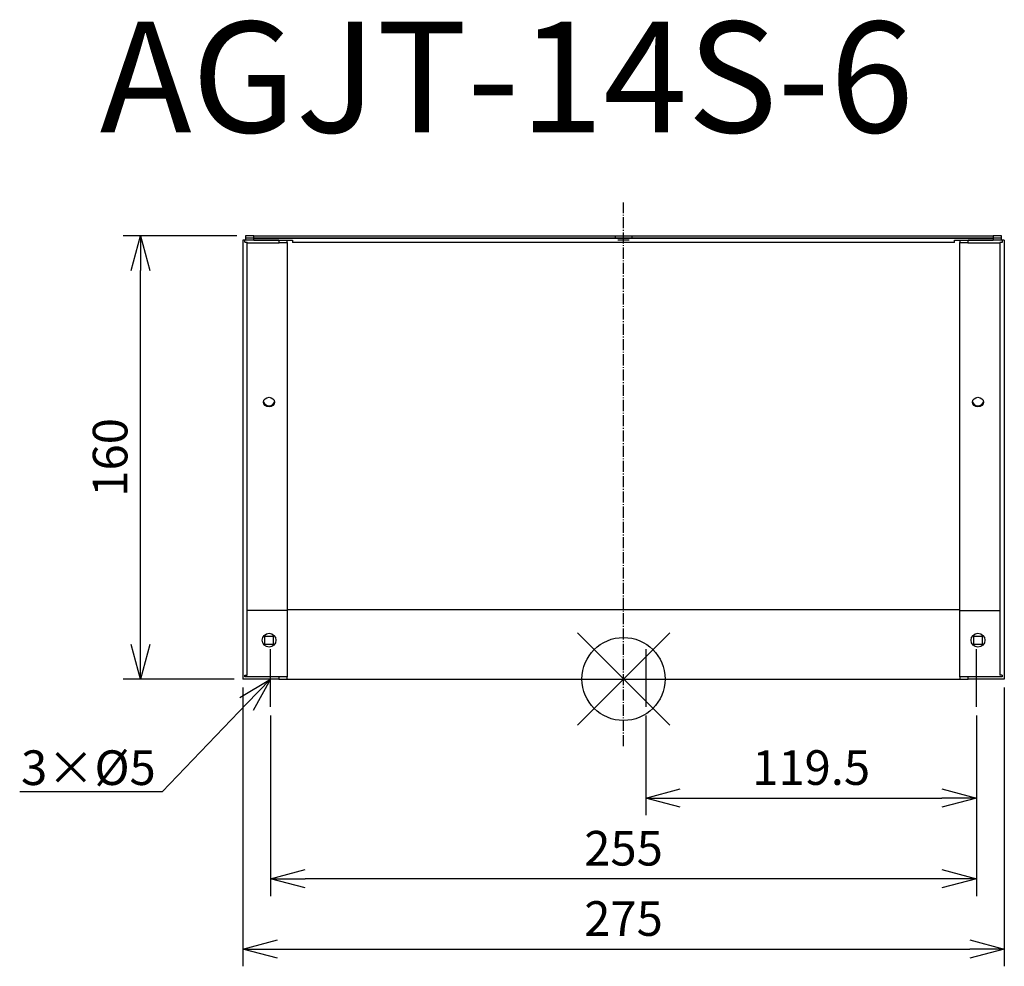
# Model space of a CAD drawing. Units: millimetres. Extents: x 2319 to 2674, y -1599 to -1257.
import ezdxf
from ezdxf import colors
from ezdxf.entities.mleader import LeaderData, LeaderLine
from ezdxf.math import Vec2, Vec3

# ---------------------------------------------------------------- set-up
doc = ezdxf.new("R2010")
doc.units = ezdxf.units.MM
doc.linetypes.add('DASHDOT', pattern=[5.5, 4, -0.6, 0.3, -0.6])
for name, color, linetype in [('ARRANGE', 1, 'Continuous'), ('BASIS', 6, 'DASHDOT'), ('ETC', 61, 'Continuous'), ('NOTE', 4, 'Continuous'), ('OUTLINE', 3, 'Continuous'), ('SIZE', 30, 'Continuous')]:
    doc.layers.add(name, color=color, linetype=linetype)
doc.styles.get("Standard").update_dxf_attribs({"font": 'romans.shx', "bigfont": 'bigfont.shx'})
doc.dimstyles.new('ISO-25', dxfattribs={"dimtxt": 2.5, "dimasz": 2.5, "dimexe": 1.25, "dimexo": 0.625, "dimtad": 1, "dimdsep": 46, "dimtxsty": 'Standard', "dimcen": 2.5, "dimadec": 0, "dimazin": 0, "dimtfac": 1, "dimtmove": 0, "dimatfit": 3, "dimfxl": 1, "dimarcsym": 0})

# ---------------------------------------------------------------- blocks, each defined once
blk = doc.blocks.new('_OPEN30')
at = {"color": 0, "linetype": 'ByBlock'}
for p, q in [((-1, 0.268), (0, 0)), ((0, 0), (-1, -0.268)), ((0, 0), (-1, 0))]:
    blk.add_line(p, q, dxfattribs=at)
blk = doc.blocks.new('*D24')
at = {"layer": 'Defpoints', "color": 0}
for p in [(2544.79, -1505.14), (2664.29, -1505.14), (2664.29, -1538.11)]:
    blk.add_point(p, dxfattribs=at)
at = {"layer": 'SIZE', "color": 0, "lineweight": -2}
for p, q in [((2544.79, -1508.26), (2544.79, -1544.36)), ((2664.29, -1508.26), (2664.29, -1544.36)), ((2557.29, -1538.11), (2651.79, -1538.11))]:
    blk.add_line(p, q, dxfattribs=at)
at = {"layer": 'SIZE', "color": 0, "lineweight": -2, "xscale": 12.5, "yscale": 12.5, "zscale": 12.5, "rotation": 180}
blk.add_blockref('_OPEN30', (2544.79, -1538.11), dxfattribs=at)
at = {"layer": 'SIZE', "color": 0, "lineweight": -2, "xscale": 12.5, "yscale": 12.5, "zscale": 12.5}
blk.add_blockref('_OPEN30', (2664.29, -1538.11), dxfattribs=at)
at = {"layer": 'SIZE', "color": 0, "insert": (2604.54, -1528.74), "char_height": 12.5, "attachment_point": 5}
blk.add_mtext('119.5', dxfattribs=at)
blk = doc.blocks.new('_DOTSMALL')
at = {"color": 0, "linetype": 'ByBlock', "const_width": 0.5}
blk.add_lwpolyline([(-0.0625, 0, 1), (0.0625, 0, 1)], format="xyb", close=True, dxfattribs=at)
blk = doc.blocks.new('*D25')
at = {"layer": 'Defpoints', "color": 0}
for p in [(2409.29, -1505.14), (2664.29, -1505.14), (2409.29, -1567.25)]:
    blk.add_point(p, dxfattribs=at)
at = {"layer": 'SIZE', "color": 0, "lineweight": -2}
for p, q in [((2409.29, -1508.26), (2409.29, -1573.5)), ((2664.29, -1508.26), (2664.29, -1573.5)), ((2651.79, -1567.25), (2421.79, -1567.25))]:
    blk.add_line(p, q, dxfattribs=at)
at = {"layer": 'SIZE', "color": 0, "lineweight": -2, "xscale": 12.5, "yscale": 12.5, "zscale": 12.5, "rotation": 180}
blk.add_blockref('_OPEN30', (2409.29, -1567.25), dxfattribs=at)
at = {"layer": 'SIZE', "color": 0, "lineweight": -2, "xscale": 12.5, "yscale": 12.5, "zscale": 12.5}
blk.add_blockref('_OPEN30', (2664.29, -1567.25), dxfattribs=at)
at = {"layer": 'SIZE', "color": 0, "insert": (2536.79, -1557.87), "char_height": 12.5, "attachment_point": 5}
blk.add_mtext('255', dxfattribs=at)
blk = doc.blocks.new('*D26')
at = {"layer": 'Defpoints', "color": 0}
for p in [(2399.29, -1495.14), (2674.29, -1495.14), (2674.29, -1592.63)]:
    blk.add_point(p, dxfattribs=at)
at = {"layer": 'SIZE', "color": 0, "lineweight": -2}
for p, q in [((2399.29, -1498.26), (2399.29, -1598.88)), ((2674.29, -1498.26), (2674.29, -1598.88)), ((2411.79, -1592.63), (2661.79, -1592.63))]:
    blk.add_line(p, q, dxfattribs=at)
at = {"layer": 'SIZE', "color": 0, "lineweight": -2, "xscale": 12.5, "yscale": 12.5, "zscale": 12.5, "rotation": 180}
blk.add_blockref('_OPEN30', (2399.29, -1592.63), dxfattribs=at)
at = {"layer": 'SIZE', "color": 0, "lineweight": -2, "xscale": 12.5, "yscale": 12.5, "zscale": 12.5}
blk.add_blockref('_OPEN30', (2674.29, -1592.63), dxfattribs=at)
at = {"layer": 'SIZE', "color": 0, "insert": (2536.79, -1583.25), "char_height": 12.5, "attachment_point": 5}
blk.add_mtext('275', dxfattribs=at)
blk = doc.blocks.new('*D27')
at = {"layer": 'Defpoints', "color": 0}
for p in [(2362.38, -1335.1), (2400.29, -1335.1), (2399.29, -1495.14)]:
    blk.add_point(p, dxfattribs=at)
at = {"layer": 'SIZE', "color": 0, "lineweight": -2}
for p, q in [((2397.17, -1335.1), (2356.13, -1335.1)), ((2362.38, -1482.64), (2362.38, -1347.6)), ((2396.17, -1495.14), (2356.13, -1495.14))]:
    blk.add_line(p, q, dxfattribs=at)
at = {"layer": 'SIZE', "color": 0, "lineweight": -2, "xscale": 12.5, "yscale": 12.5, "zscale": 12.5}
for p, rotation in [((2362.38, -1335.1), 90), ((2362.38, -1495.14), 270)]:
    blk.add_blockref('_OPEN30', p, dxfattribs=dict(at, rotation=rotation))
at = {"layer": 'SIZE', "color": 0, "insert": (2353.01, -1415.12), "char_height": 12.5, "attachment_point": 5, "rotation": 90}
blk.add_mtext('160', dxfattribs=at)

msp = doc.modelspace()

# ---------------------------------------------------------------- linework, layer by layer
at = {"layer": 'ARRANGE', "color": 1, "linetype": 'Continuous'}
for p, q in [((2520.11, -1511.82), (2553.48, -1478.45)), ((2520.11, -1478.45), (2553.48, -1511.82))]:
    msp.add_line(p, q, dxfattribs=at)
at = {"layer": 'ARRANGE'}
msp.add_circle((2536.79, -1495.14), 15, dxfattribs=at)
at = {"layer": 'BASIS', "color": 6, "linetype": 'DASHDOT'}
msp.add_line((2536.79, -1519.39), (2536.79, -1323.04), dxfattribs=at)
at = {"layer": 'NOTE'}
for p, q in [((2409.29, -1505.14), (2409.29, -1484.34)), ((2544.79, -1484.34), (2544.79, -1505.14)), ((2664.29, -1505.14), (2664.29, -1484.34))]:
    msp.add_line(p, q, dxfattribs=at)
at = {"layer": 'OUTLINE'}
for p, q in [((2400.09, -1336.74), (2399.29, -1336.74)), ((2399.29, -1336.74), (2399.29, -1495.14)), ((2412.29, -1336.74), (2400.09, -1336.74)), ((2400.09, -1337.38), (2400.09, -1336.74)), ((2403.29, -1335.1), (2400.29, -1335.1)), ((2400.29, -1335.1), (2400.29, -1335.9)), ((2400.29, -1335.9), (2403.29, -1335.9)), ((2400.29, -1335.9), (2400.29, -1335.94)), ((2403.29, -1335.94), (2400.29, -1335.94)), ((2400.29, -1335.94), (2400.29, -1336.74)), ((2403.29, -1335.1), (2670.29, -1335.1)), ((2403.29, -1335.9), (2403.29, -1335.1)), ((2403.29, -1335.9), (2670.29, -1335.9)), ((2403.29, -1335.94), (2670.29, -1335.94)), ((2403.29, -1336.74), (2403.29, -1335.94)), ((2403.29, -1336.74), (2417.29, -1336.74)), ((2412.29, -1336.74), (2412.29, -1337.78)), ((2415.29, -1337.54), (2415.29, -1336.74)), ((2417.29, -1336.74), (2417.29, -1337.54)), ((2533.79, -1335.14), (2533.79, -1335.94)), ((2533.79, -1335.14), (2533.79, -1335.94)), ((2533.79, -1335.14), (2539.79, -1335.14)), ((2533.79, -1335.14), (2539.79, -1335.14)), ((2539.79, -1335.94), (2533.79, -1335.94)), ((2539.79, -1335.94), (2533.79, -1335.94)), ((2534.79, -1335.94), (2538.79, -1335.94)), ((2538.79, -1336.74), (2534.79, -1336.74)), ((2539.79, -1335.14), (2539.79, -1335.94)), ((2539.79, -1335.14), (2539.79, -1335.94)), ((2656.29, -1337.54), (2656.29, -1336.74)), ((2656.29, -1336.74), (2670.29, -1336.74)), ((2658.29, -1336.74), (2658.29, -1337.54)), ((2661.29, -1337.78), (2661.29, -1336.74)), ((2673.49, -1336.74), (2661.29, -1336.74)), ((2673.29, -1335.1), (2670.29, -1335.1)), ((2670.29, -1335.1), (2670.29, -1335.9)), ((2670.29, -1335.9), (2673.29, -1335.9)), ((2673.29, -1335.94), (2670.29, -1335.94)), ((2670.29, -1335.94), (2670.29, -1336.74)), ((2673.29, -1335.9), (2673.29, -1335.1)), ((2673.29, -1335.94), (2673.29, -1335.9)), ((2673.29, -1336.74), (2673.29, -1335.94)), ((2673.49, -1336.74), (2673.49, -1337.56)), ((2674.29, -1336.74), (2673.49, -1336.74)), ((2674.29, -1336.74), (2674.29, -1495.14)), ((2400.09, -1337.38), (2400.89, -1337.38)), ((2400.89, -1493.7), (2400.89, -1337.38)), ((2412.29, -1337.78), (2400.89, -1337.78)), ((2412.29, -1337.78), (2412.58, -1337.54)), ((2412.58, -1337.54), (2415.29, -1337.54)), ((2415.29, -1337.54), (2415.29, -1470.35)), ((2656.29, -1337.54), (2417.29, -1337.54)), ((2658.29, -1337.54), (2661, -1337.54)), ((2658.29, -1470.35), (2658.29, -1337.54)), ((2661, -1337.54), (2661.29, -1337.78)), ((2672.69, -1337.78), (2661.29, -1337.78)), ((2673.49, -1337.56), (2672.69, -1337.56)), ((2672.69, -1337.56), (2672.69, -1493.7)), ((2415.29, -1470.35), (2400.89, -1470.35)), ((2658.29, -1470.14), (2415.29, -1470.14)), ((2415.29, -1470.35), (2415.29, -1494.34)), ((2658.29, -1494.34), (2658.29, -1470.35)), ((2658.29, -1470.35), (2672.69, -1470.35)), ((2407.29, -1482.64), (2407.29, -1479.64)), ((2407.29, -1479.64), (2410.29, -1479.64)), ((2410.29, -1482.64), (2407.29, -1482.64)), ((2410.29, -1479.64), (2410.29, -1482.64)), ((2663.29, -1482.64), (2663.29, -1479.64)), ((2663.29, -1479.64), (2666.29, -1479.64)), ((2666.29, -1482.64), (2663.29, -1482.64)), ((2666.29, -1479.64), (2666.29, -1482.64)), ((2412.29, -1495.14), (2399.29, -1495.14)), ((2400.09, -1493.7), (2400.89, -1493.7)), ((2400.09, -1494.34), (2400.09, -1493.7)), ((2412.29, -1494.34), (2400.09, -1494.34)), ((2412.29, -1494.34), (2412.29, -1495.14)), ((2415.29, -1494.34), (2412.29, -1494.34)), ((2412.29, -1495.14), (2415.29, -1495.14)), ((2415.29, -1495.14), (2415.29, -1494.34)), ((2415.29, -1495.14), (2658.29, -1495.14)), ((2658.29, -1494.34), (2658.29, -1495.14)), ((2661.29, -1494.34), (2658.29, -1494.34)), ((2658.29, -1495.14), (2661.29, -1495.14)), ((2673.49, -1494.34), (2661.29, -1494.34)), ((2661.29, -1495.14), (2661.29, -1494.34)), ((2674.29, -1495.14), (2661.29, -1495.14)), ((2673.49, -1493.7), (2672.69, -1493.7)), ((2673.49, -1493.7), (2673.49, -1494.34))]:
    msp.add_line(p, q, dxfattribs=at)
for centre in [(2408.79, -1481.14), (2664.79, -1481.14)]:
    msp.add_circle(centre, 2.5, dxfattribs=at)
for centre, start_param, end_param in [((2408.79, -1395.16), 1.570796326794896, 7.853981633974482), ((2664.79, -1395.16), 1.570796326794896, 7.853981633974482), ((2408.79, -1394.76), 0.115728, 3.025864), ((2664.79, -1394.76), 0.115728, 3.025864)]:
    msp.add_ellipse(centre, major_axis=(-2, 0), ratio=0.866025, start_param=start_param, end_param=end_param, dxfattribs=at)

# ---------------------------------------------------------------- texts
at = {"layer": 'ETC', "insert": (2347.66, -1257.79), "char_height": 40, "width": 497.0749, "attachment_point": 1}
msp.add_mtext('AGJT-14S-6', dxfattribs=at)

# ---------------------------------------------------------------- dimensions: what is measured, and where the dimension line sits
at = {"layer": 'SIZE'}
dim = msp.add_linear_dim(base=(2362.38, -1335.1), p1=(2399.29, -1495.14), p2=(2400.29, -1335.1), angle=90, dimstyle='ISO-25', override={"dimscale": 5, "dimdec": 1, "dimrnd": 0.5, "dimblk": 'OPEN30', "dimtdec": 1, "dimldrblk": 'DOTSMALL', "dimarcsym": 1}, dxfattribs=at)
dim.commit()
dim.dimension.update_dxf_attribs({"geometry": '*D27', "text_midpoint": (2353.01, -1415.12)})
for base, p1, p2, picture, middle in [((2674.29, -1592.63), (2399.29, -1495.14), (2674.29, -1495.14), '*D26', (2536.79, -1583.25)), ((2409.29, -1567.25), (2664.29, -1505.14), (2409.29, -1505.14), '*D25', (2536.79, -1557.87)), ((2664.29, -1538.11), (2544.79, -1505.14), (2664.29, -1505.14), '*D24', (2604.54, -1528.74))]:
    dim = msp.add_linear_dim(base=base, p1=p1, p2=p2, dimstyle='ISO-25', override={"dimscale": 5, "dimdec": 1, "dimrnd": 0.5, "dimblk": 'OPEN30', "dimtdec": 1, "dimldrblk": 'DOTSMALL', "dimarcsym": 1}, dxfattribs=at)
    dim.commit()
    dim.dimension.update_dxf_attribs({"geometry": picture, "text_midpoint": middle})

# ---------------------------------------------------------------- leaders
at = {"layer": 'NOTE'}
ml = msp.add_multileader_mtext('Standard', dxfattribs=at)
ml.set_content('3×%%C5', color=256)
ml.set_leader_properties()
ml.set_arrow_properties(name='OPEN30')
ml.build(insert=Vec2(0, 0))
ml.multileader.update_dxf_attribs({"text_right_attachment_type": 6, "dogleg_length": 0.36, "arrow_head_size": 12.5})
ctx = ml.context
ctx.base_point, ctx.char_height, ctx.arrow_head_size, ctx.plane_origin = Vec3(2319.31, -1528.41), 12.5, 12.5, Vec3(2409.29, -1495.14)
ctx.right_attachment, ctx.text_align_type = 6, 2
notes = []
notes.append((ctx, [(0, (1, 1, 0), (2370.22, -1535.91), (-1, 0), 0.36, [(0, [(2409.29, -1495.14)], 0, [])])]))
ctx.mtext.insert, ctx.mtext.alignment, ctx.mtext.flow_direction = Vec3(2367.86, -1520.91), 3, 5
for ctx, leaders in notes:
    for number, flags, end, landing, length, lines in leaders:
        leader = LeaderData()
        leader.index, (leader.has_last_leader_line, leader.has_dogleg_vector, leader.attachment_direction) = number, flags
        leader.last_leader_point, leader.dogleg_vector, leader.dogleg_length = Vec3(end), Vec3(landing), length
        for number, points, colour, breaks in lines:
            line = LeaderLine()
            line.index, line.vertices, line.color, line.breaks = number, Vec3.list(points), colors.encode_raw_color(colour), breaks
            leader.lines.append(line)
        ctx.leaders.append(leader)

doc.saveas('drawing.dxf')
